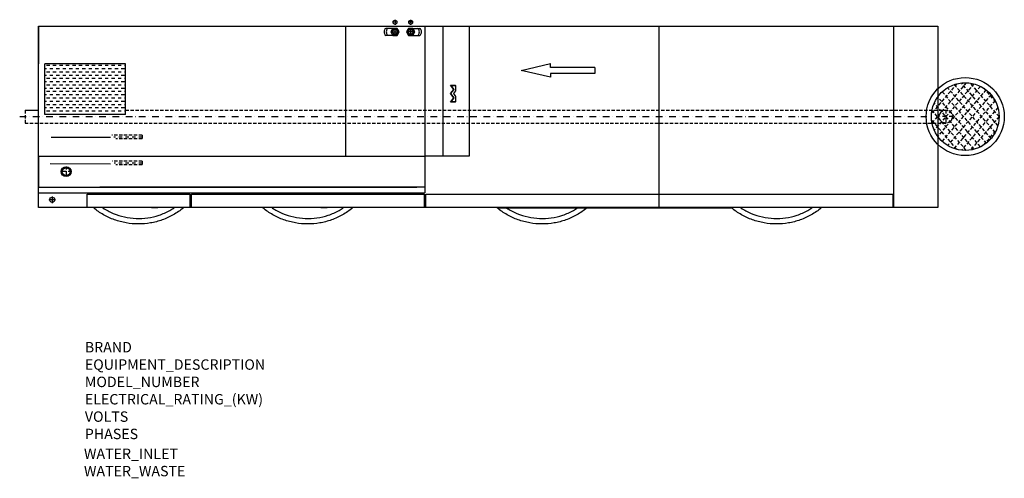
# Model space of a CAD drawing. Extents: x -26 to 3756, y -867 to 895.
import ezdxf

# ---------------------------------------------------------------- set-up
doc = ezdxf.new("R2010")
doc.units = 0
doc.header["$MEASUREMENT"] = 0
for name, pattern in [('CELINJE', [0.3, 0.15, -0.075, 0, -0.075]), ('DASHDOT', [25.4, 12.7, -6.35, 0, -6.35]), ('DASHED', [19.05, 12.7, -6.35])]:
    doc.linetypes.add(name, pattern=pattern)
for name, color, linetype in [('4', 4, 'Continuous'), ('7', 4, 'DASHED'), ('9', 4, 'DASHDOT'), ('Cold_Water', 4, 'Continuous'), ('Hot_Water', 10, 'Continuous'), ('Moffat_Details', 160, 'Continuous'), ('Moffat_Outlines', 10, 'Continuous')]:
    doc.layers.add(name, color=color, linetype=linetype)
doc.layers.add('Moffat_Notes', color=2, linetype='Continuous', plot=False)

msp = doc.modelspace()

# ---------------------------------------------------------------- hatches: boundary and pattern name
at = {"layer": 'Moffat_Details'}
h = msp.add_hatch(dxfattribs=at)
h.set_pattern_fill('DASH', color=256, scale=100)
h.set_pattern_definition([(0, (-2310.583, -142.369), (12.5, 12.5), [12.5, -12.5])])
h.paths.add_polyline_path([(70.7, 725.6), (70.7, 530.6), (380.7, 530.6), (380.7, 725.6)])

# ---------------------------------------------------------------- linework, layer by layer
at = {"layer": '4'}
for p, q in [((95.5, 444.3), (322.9, 443.8)), ((91, 342.4), (322.9, 342.2))]:
    msp.add_line(p, q, dxfattribs=at)
for centre, radius in [((3605.7, 523.1), 150), ((3605.7, 523.1), 130), ((152.7, 311.6), 19), ((152.7, 311.6), 15), ((99.4, 203.6), 10)]:
    msp.add_circle(centre, radius, dxfattribs=at)
at = {"layer": '7', "color": 4, "linetype": 'DASHED'}
for p, q in [((3573.4, 649), (3476.3, 535.5)), ((3609.8, 653), (3477.9, 499)), ((3639, 648.7), (3486.6, 470.8)), ((3720.5, 462.2), (3563.2, 646)), ((3730.9, 488.5), (3590.8, 652.2)), ((3735.6, 523.1), (3628.9, 647.7)), ((3663.8, 639.3), (3499.8, 447.7)), ((3517.2, 427.9), (3686, 625.3)), ((3517.2, 618.3), (3686, 420.9)), ((3704.8, 439.1), (3537.9, 634)), ((3704.8, 607.1), (3537.9, 412.2)), ((3676.5, 632.1), (3724, 576.6)), ((3639, 397.4), (3486.6, 575.4)), ((3663.8, 406.9), (3499.8, 598.5)), ((3720, 584.9), (3562.2, 400.6)), ((3609.8, 393.2), (3477.9, 547.2)), ((3730.9, 557.7), (3590.8, 393.9)), ((3573.4, 397.2), (3476.3, 510.6)), ((3735.6, 523.1), (3628.9, 398.5)), ((3676.5, 414.1), (3724, 469.6)), ((3720, 461.3), (3720, 461.3))]:
    msp.add_line(p, q, dxfattribs=at)
at = {"layer": '7'}
for p, q in [((380.7, 548.1), (3530.7, 548.1)), ((3530.7, 548.1), (3530.7, 498.1)), ((-5.3, 498.1), (3530.7, 498.1)), ((444.7, 452.1), (328.7, 452.1)), ((444.7, 437.1), (343.7, 437.1)), ((444.7, 452.1), (444.7, 437.1)), ((444.7, 352.1), (329.7, 352.1)), ((444.7, 352.1), (444.7, 337.1)), ((444.7, 337.1), (343.7, 337.1))]:
    msp.add_line(p, q, dxfattribs=at)
msp.add_lwpolyline([(-5.3, 548.1), (-5.3, 498.1)], dxfattribs=at)
at = {"layer": '7', "linetype": 'ByBlock'}
msp.add_lwpolyline([(-5.3, 548.1), (44.7, 548.1)], dxfattribs=at)
at = {"layer": '7', "ltscale": 4}
for centre in [(1415.7, 885.6), (1475.7, 885.6)]:
    msp.add_circle(centre, 7.5, dxfattribs=at)
at = {"layer": '7'}
msp.add_circle((3530.7, 523.1), 25, dxfattribs=at)
at = {"layer": '9', "ltscale": 2}
msp.add_line((-25.7, 523.1), (3458.3, 523.1), dxfattribs=at)
at = {"layer": '9'}
for p, q in [((444.7, 444.6), (336.4, 444.6)), ((444.7, 344.6), (337.4, 344.6))]:
    msp.add_line(p, q, dxfattribs=at)
at = {"layer": '9', "linetype": 'CELINJE'}
for points in [[(1425.5, 885.6), (1415.7, 885.6), (1405.8, 885.6)], [(1415.7, 895.4), (1415.7, 885.6), (1415.7, 875.8)], [(1485.1, 885.6), (1475.7, 885.6), (1466.2, 885.6)], [(1475.7, 895), (1475.7, 885.6), (1475.7, 876.1)]]:
    msp.add_lwpolyline(points, dxfattribs=at)
at = {"layer": '9'}
for points in [[(3530.7, 548.7), (3530.7, 523.1), (3530.7, 497.5)], [(3556.3, 523.1), (3530.7, 523.1), (3505.1, 523.1)], [(173, 311.6), (152.7, 311.6), (132.3, 311.6)], [(152.7, 331.9), (152.7, 311.6), (152.7, 291.2)], [(111.8, 203.6), (99.4, 203.6), (86.9, 203.6)], [(99.4, 216), (99.4, 203.6), (99.4, 191.1)]]:
    msp.add_lwpolyline(points, dxfattribs=at)
at = {"layer": 'Cold_Water'}
for p, q in [((1407.9, 862.1), (1380.2, 862.1)), ((1407.9, 835.1), (1380.2, 835.1))]:
    msp.add_line(p, q, dxfattribs=at)
msp.add_lwpolyline([(1407.9, 835.1), (1423.5, 835.1), (1431.3, 848.6), (1423.5, 862.1), (1407.9, 862.1), (1400.1, 848.6)], close=True, dxfattribs=at)
at = {"layer": 'Cold_Water', "linetype": 'CELINJE'}
for points in [[(1406, 848.6), (1415.7, 848.6), (1425.4, 848.6)], [(1407, 848.6), (1415.7, 848.6), (1424.3, 848.6)], [(1415.7, 838.9), (1415.7, 848.6), (1415.7, 858.3)], [(1415.7, 839.9), (1415.7, 848.6), (1415.7, 857.2)]]:
    msp.add_lwpolyline(points, dxfattribs=at)
at = {"layer": 'Cold_Water', "linetype": 'CELINJE', "ltscale": 2}
for points in [[(1406, 848.6), (1415.7, 848.6), (1425.4, 848.6)], [(1415.7, 838.9), (1415.7, 848.6), (1415.7, 858.3)]]:
    msp.add_lwpolyline(points, dxfattribs=at)
at = {"layer": 'Cold_Water'}
for radius in [13.5, 9.5]:
    msp.add_circle((1415.7, 848.6), radius, dxfattribs=at)
msp.add_arc((1415.7, 848.6), 10.5, 252.3886, 194.8147, dxfattribs=at)
for centre in [(1380.2, 848.6), (1388.2, 848.6)]:
    msp.add_ellipse(centre, major_axis=(0, 13.5), ratio=0.444444, start_param=0, end_param=3.141593, dxfattribs=at)
at = {"layer": 'Hot_Water'}
for p, q in [((1483.5, 862.1), (1511.2, 862.1)), ((1483.5, 835.1), (1511.2, 835.1))]:
    msp.add_line(p, q, dxfattribs=at)
msp.add_lwpolyline([(1483.5, 862.1), (1467.9, 862.1), (1460.1, 848.6), (1467.9, 835.1), (1483.5, 835.1), (1491.3, 848.6)], close=True, dxfattribs=at)
at = {"layer": 'Hot_Water', "linetype": 'CELINJE'}
for points in [[(1485.4, 848.6), (1475.7, 848.6), (1466, 848.6)], [(1484.3, 848.6), (1475.7, 848.6), (1467, 848.6)], [(1475.7, 858.3), (1475.7, 848.6), (1475.7, 838.9)], [(1475.7, 857.2), (1475.7, 848.6), (1475.7, 839.9)]]:
    msp.add_lwpolyline(points, dxfattribs=at)
at = {"layer": 'Hot_Water', "linetype": 'CELINJE', "ltscale": 2}
for points in [[(1485.4, 848.6), (1475.7, 848.6), (1466, 848.6)], [(1475.7, 858.3), (1475.7, 848.6), (1475.7, 838.9)]]:
    msp.add_lwpolyline(points, dxfattribs=at)
at = {"layer": 'Hot_Water'}
for radius in [13.5, 9.5]:
    msp.add_circle((1475.7, 848.6), radius, dxfattribs=at)
msp.add_arc((1475.7, 848.6), 10.5, 72.3886, 14.8147, dxfattribs=at)
for centre in [(1503.2, 848.6), (1511.2, 848.6)]:
    msp.add_ellipse(centre, major_axis=(0, -13.5), ratio=0.444444, start_param=0, end_param=3.141593, dxfattribs=at)
at = {"layer": 'Moffat_Details'}
for p, q in [((46.7, 173.6), (46.7, 870.6)), ((46.7, 870.6), (46.7, 725.6)), ((1227.2, 370.6), (1227.2, 870.6)), ((1530.7, 870.6), (1530.7, 229.8)), ((1600.9, 370.6), (1600.9, 870.6)), ((1700.7, 870.6), (1700.7, 370.6)), ((2430.7, 173.6), (2430.7, 870.6)), ((3330.7, 870.6), (3330.7, 173.6)), ((1900.8, 700.3), (2013.3, 726.6)), ((2013.3, 711.6), (2013.3, 726.6)), ((2013.3, 674.1), (1900.8, 700.3)), ((2183.1, 711.6), (2013.3, 711.6)), ((2183.1, 689.1), (2013.3, 689.1)), ((2013.3, 689.1), (2013.3, 674.1)), ((2183.1, 711.6), (2183.1, 689.1)), ((1641.3, 626.8), (1628.9, 643.3)), ((1628.9, 643.3), (1647, 643.2)), ((1628.8, 611.2), (1641.3, 626.8)), ((1641.3, 595.5), (1628.8, 611.2)), ((1630.6, 611.2), (1643.1, 626.8)), ((1643.1, 595.5), (1630.6, 611.2)), ((1631.4, 642.3), (1647.6, 642.2)), ((1643.1, 626.8), (1631.4, 642.3)), ((1647.6, 621.9), (1640.5, 611.2)), ((1640.5, 611.2), (1647.6, 600.5)), ((1647.6, 621.5), (1640.7, 611.2)), ((1640.7, 611.2), (1647.6, 600.8)), ((1647.6, 642.2), (1647.6, 621.9)), ((1647.7, 642.6), (1647.7, 621.7)), ((1628.9, 579.1), (1641.3, 595.5)), ((1647, 579.1), (1628.9, 579.1)), ((1631.4, 580.1), (1643.1, 595.5)), ((1647.6, 580.1), (1631.4, 580.1)), ((1647.6, 600.5), (1647.6, 580.1)), ((1647.7, 600.7), (1647.7, 579.7)), ((46.7, 370.6), (46.7, 251.8)), ((46.7, 370.6), (1530.7, 370.6)), ((1700.7, 370.6), (1530.7, 370.6)), ((46.7, 251.8), (1329.2, 251.8)), ((46.7, 229.8), (46.7, 250.8)), ((46.7, 229.8), (1530.7, 229.8)), ((1530.7, 251.8), (281.7, 251.8)), ((1330.2, 251.8), (1499.7, 251.8)), ((233.7, 224.6), (627.7, 224.6)), ((233.7, 173.6), (233.7, 224.6)), ((627.7, 224.6), (627.7, 173.6)), ((633.7, 224.6), (1527.7, 224.6)), ((633.7, 173.6), (633.7, 224.6)), ((1527.7, 224.6), (1527.7, 173.6)), ((1533.7, 224.6), (3327.7, 224.6)), ((1533.7, 173.6), (1533.7, 224.6)), ((3327.7, 224.6), (3327.7, 173.6)), ((380.7, 173.6), (356.7, 173.6)), ((480.7, 173.6), (504.7, 173.6)), ((1030.7, 173.6), (1006.7, 173.6)), ((1130.7, 173.6), (1154.7, 173.6)), ((1808.5, 171.9), (2708.5, 171.9)), ((1930.7, 173.6), (1906.7, 173.6)), ((2030.7, 173.6), (2054.7, 173.6))]:
    msp.add_line(p, q, dxfattribs=at)
for centre, major_axis, ratio, start_param, end_param in [((1630.5, 642.3), (1.84, -0.91), 0.223941, 1.147939, 2.718735), ((1646.7, 642.2), (0.819, 0.819), 0.700126, 5.323718, 6.893586), ((1629.6, 611.2), (1.28, 0), 0.000493, 0.748519, 2.319316), ((1639.5, 611.2), (-1.2, 0), 0.000482, 3.141914, 3.814611), ((1642.2, 626.8), (-1.27, 0.02), 0.015866, 3.878127, 5.448923), ((1646.7, 621.9), (0.987, -0.299), 0.540117, 6.121049, 6.794388), ((1630.5, 580.1), (1.84, 0.91), 0.223476, 3.565007, 5.135803), ((1642.2, 595.5), (-1.27, -0.02), 0.014883, 0.834286, 2.405082), ((1646.7, 580.1), (0.819, -0.82), 0.700288, 5.672784, 7.243581), ((1646.7, 600.5), (0.987, 0.299), 0.539551, 5.772304, 6.445001)]:
    msp.add_ellipse(centre, major_axis=major_axis, ratio=ratio, start_param=start_param, end_param=end_param, dxfattribs=at)
for points, knots in [([(602.9, 171.9), (590.8, 162.1), (577.8, 153.2), (550.6, 137.9), (536.4, 131.4), (507, 121), (491.9, 117.1), (461.2, 111.8), (445.6, 110.5), (414.4, 110.6), (398.8, 112), (368.2, 117.4), (353, 121.4), (323.7, 132), (309.5, 138.5), (282.8, 153.7), (270.2, 162.4), (258.5, 171.9)], [0, 0, 0, 0, 4.68003, 4.68003, 9.348402, 9.348402, 14.016833, 14.016833, 18.685263, 18.685263, 23.353694, 23.353694, 28.022124, 28.022124, 32.690554, 32.690554, 37.238363, 37.238363, 37.238363, 37.238363]), ([(294.1, 171.9), (306.7, 163.8), (320, 156.7), (347.7, 145.2), (362, 140.7), (391.2, 134.2), (406.2, 132.3), (436, 131.2), (451.1, 132), (480.7, 136.2), (495.4, 139.6), (523.8, 149), (537.6, 155), (556.4, 165.2), (561.9, 168.5), (567.2, 171.9)], [0, 0, 0, 0, 4.49698, 4.49698, 8.981805, 8.981805, 13.466696, 13.466696, 17.951587, 17.951587, 22.436478, 22.436478, 26.921368, 26.921368, 28.844655, 28.844655, 28.844655, 28.844655]), ([(1252.9, 171.9), (1240.8, 162.1), (1227.8, 153.2), (1200.6, 137.9), (1186.4, 131.4), (1157, 121), (1141.9, 117.1), (1111.2, 111.8), (1095.6, 110.5), (1064.4, 110.6), (1048.8, 112), (1018.2, 117.4), (1003, 121.4), (973.7, 132), (959.5, 138.5), (932.8, 153.7), (920.2, 162.4), (908.5, 171.9)], [0, 0, 0, 0, 4.68003, 4.68003, 9.348402, 9.348402, 14.016833, 14.016833, 18.685263, 18.685263, 23.353694, 23.353694, 28.022124, 28.022124, 32.690554, 32.690554, 37.238363, 37.238363, 37.238363, 37.238363]), ([(944.1, 171.9), (956.7, 163.8), (970, 156.7), (997.7, 145.2), (1012, 140.7), (1041.2, 134.2), (1056.2, 132.3), (1086, 131.2), (1101.1, 132), (1130.7, 136.2), (1145.4, 139.6), (1173.8, 149), (1187.6, 155), (1206.4, 165.2), (1211.9, 168.5), (1217.2, 171.9)], [0, 0, 0, 0, 4.49698, 4.49698, 8.981805, 8.981805, 13.466696, 13.466696, 17.951587, 17.951587, 22.436478, 22.436478, 26.921368, 26.921368, 28.844655, 28.844655, 28.844655, 28.844655]), ([(2152.9, 171.9), (2140.8, 162.1), (2127.8, 153.2), (2100.6, 137.9), (2086.4, 131.4), (2057, 121), (2041.9, 117.1), (2011.2, 111.8), (1995.6, 110.5), (1964.4, 110.6), (1948.8, 112), (1918.2, 117.4), (1903, 121.4), (1873.7, 132), (1859.5, 138.5), (1832.8, 153.7), (1820.2, 162.4), (1808.5, 171.9)], [0, 0, 0, 0, 4.68003, 4.68003, 9.348402, 9.348402, 14.016833, 14.016833, 18.685263, 18.685263, 23.353694, 23.353694, 28.022124, 28.022124, 32.690554, 32.690554, 37.238363, 37.238363, 37.238363, 37.238363]), ([(1844.1, 171.9), (1856.7, 163.8), (1870, 156.7), (1897.7, 145.2), (1912, 140.7), (1941.2, 134.2), (1956.2, 132.3), (1986, 131.2), (2001.1, 132), (2030.7, 136.2), (2045.4, 139.6), (2073.8, 149), (2087.6, 155), (2106.4, 165.2), (2111.9, 168.5), (2117.2, 171.9)], [0, 0, 0, 0, 4.49698, 4.49698, 8.981805, 8.981805, 13.466696, 13.466696, 17.951587, 17.951587, 22.436478, 22.436478, 26.921368, 26.921368, 28.844655, 28.844655, 28.844655, 28.844655]), ([(3052.9, 171.9), (3040.8, 162.1), (3027.8, 153.2), (3000.6, 137.9), (2986.4, 131.4), (2957, 121), (2941.9, 117.1), (2911.2, 111.8), (2895.6, 110.5), (2864.4, 110.6), (2848.8, 112), (2818.2, 117.4), (2803, 121.4), (2773.7, 132), (2759.5, 138.5), (2732.8, 153.7), (2720.2, 162.4), (2708.5, 171.9)], [0, 0, 0, 0, 4.68003, 4.68003, 9.348402, 9.348402, 14.016833, 14.016833, 18.685263, 18.685263, 23.353694, 23.353694, 28.022124, 28.022124, 32.690554, 32.690554, 37.238363, 37.238363, 37.238363, 37.238363]), ([(2744.1, 171.9), (2756.7, 163.8), (2770, 156.7), (2797.7, 145.2), (2812, 140.7), (2841.2, 134.2), (2856.2, 132.3), (2886, 131.2), (2901.1, 132), (2930.7, 136.2), (2945.4, 139.6), (2973.8, 149), (2987.6, 155), (3006.4, 165.2), (3011.9, 168.5), (3017.2, 171.9)], [0, 0, 0, 0, 4.49698, 4.49698, 8.981805, 8.981805, 13.466696, 13.466696, 17.951587, 17.951587, 22.436478, 22.436478, 26.921368, 26.921368, 28.844655, 28.844655, 28.844655, 28.844655])]:
    msp.add_open_spline(points, degree=3, knots=knots, dxfattribs=at)
at = {"layer": 'Moffat_Outlines'}
for p, q in [((46.7, 870.6), (3500.7, 870.6)), ((46.7, 870.6), (3500.7, 870.6)), ((3500.7, 870.6), (3500.7, 173.6)), ((3500.7, 870.6), (3500.7, 173.6)), ((70.7, 530.6), (70.7, 725.6)), ((380.7, 725.6), (70.7, 725.6)), ((380.7, 530.6), (380.7, 725.6)), ((380.7, 530.6), (70.7, 530.6)), ((3500.7, 173.6), (46.7, 173.6)), ((3500.7, 173.6), (46.7, 173.6))]:
    msp.add_line(p, q, dxfattribs=at)
at = {"layer": 'Moffat_Outlines', "const_width": 1}
msp.add_lwpolyline([(46.7, 870.6), (3500.7, 870.6), (3500.7, 173.6), (46.7, 173.6), (46.7, 870.6)], dxfattribs=at)

# ---------------------------------------------------------------- texts
at = {"layer": 'Moffat_Notes', "true_color": 0x000000, "flags": 3}
for tag, p, s in [('BRAND', (224.5, -382.9), 'Wexiodisk'), ('EQUIPMENT_DESCRIPTION', (224.5, -449.6), 'OPTIFLOW RACK CONVEYOR'), ('ELECTRICAL_RATING_(KW)', (224.5, -582.9), '47.6'), ('VOLTS', (224.5, -649.6), '400-415'), ('PHASES', (224.5, -716.2), '3P+N+E '), ('WATER_INLET', (221.2, -792.3), 'Hot R1/2" + Cold R1/2"'), ('WATER_WASTE', (221.2, -859), '50mm')]:
    msp.add_attdef(tag, p, s, height=40, dxfattribs=at)
at = {"layer": 'Moffat_Notes', "flags": 3}
msp.add_attdef('MODEL_NUMBER', (224.5, -516.2), 'WD-333 OPTIFLOW', height=40, dxfattribs=at)

doc.saveas('drawing.dxf')
